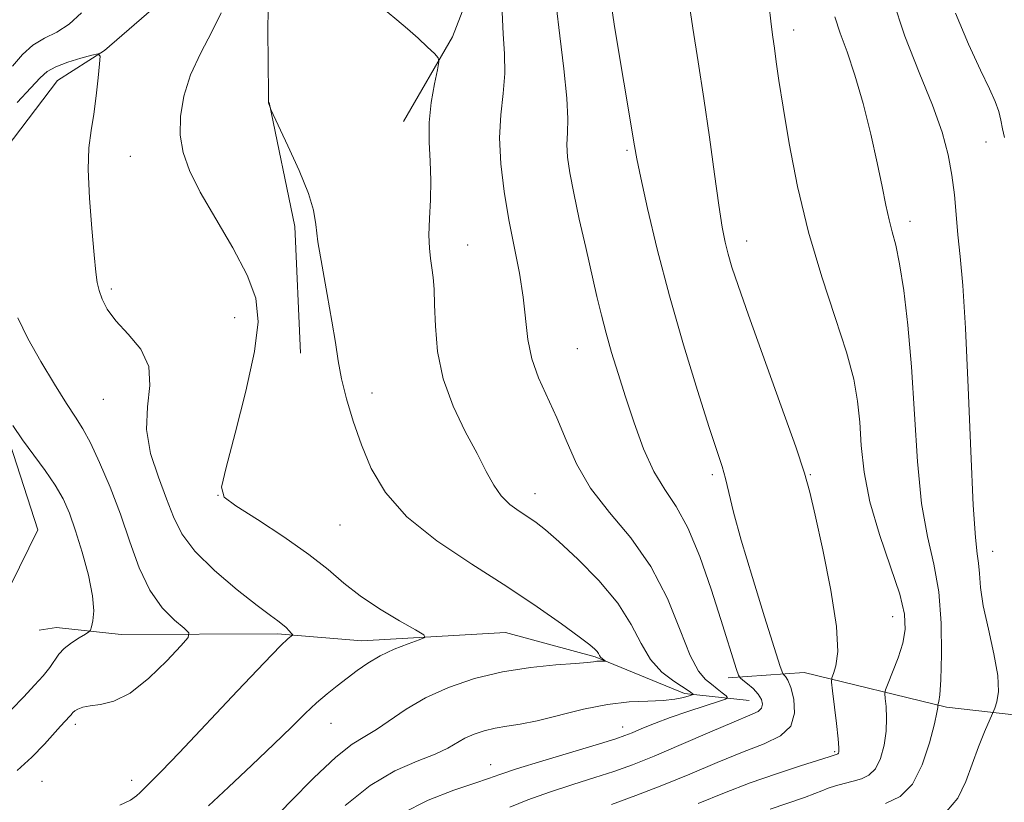
# Model space of a CAD drawing. Extents: x 2064800 to 2067700, y 324800 to 327700.
# Drawn here: x 2065565 to 2065743, y 326044 to 326186 of the extents above; entities that cross this region are included whole.
import ezdxf

# ---------------------------------------------------------------- set-up
doc = ezdxf.new("R2010")
doc.units = 0
doc.header["$MEASUREMENT"] = 0
for name, color, linetype, lineweight in [('DTM HARD BREAKLINE', 7, 'Continuous', 0), ('DTM SPOT ELEVATION', 2, 'Continuous', 13), ('INDEX CONTOUR', 41, 'Continuous', 13), ('INTERMEDIATE CONTOUR', 44, 'Continuous', 0)]:
    doc.layers.add(name, color=color, linetype=linetype, lineweight=lineweight)

msp = doc.modelspace()

# ---------------------------------------------------------------- linework, layer by layer
at = {"layer": 'DTM HARD BREAKLINE'}
for points in [[(2065638.57, 326477.94, 1148.82), (2065622.95, 326457.17, 1146.93), (2065605.98, 326436.39, 1145.9), (2065595.79, 326410.7, 1145.27), (2065586.95, 326384.13, 1143.83), (2065582.58, 326360.27, 1142.43), (2065587.66, 326337.82, 1141.44), (2065605.27, 326324.43, 1140.1), (2065624.2, 326315.55, 1138.88), (2065637.78, 326300.79, 1138.3), (2065639.21, 326285.06, 1137.76), (2065629.91, 326260.72, 1136.32), (2065617.91, 326235.48, 1134.97), (2065610.41, 326211.16, 1134.07), (2065598.8, 326196.25, 1132.99), (2065580.01, 326179.96, 1132.09), (2065571.5, 326174.52, 1130.97), (2065560.79, 326160.52, 1130.11)], [(2065656.41, 326212.61, 1140.74), (2065650.19, 326200.89, 1139.43), (2065643.1, 326182.41, 1138.22), (2065634.19, 326167.08, 1137.37)], [(2065609.89, 326170.54, 1136.02), (2065614.52, 326148.08, 1135.66), (2065615.55, 326125.16, 1135.3)], [(2065562.88, 326108.82, 1127.6), (2065567.91, 326093.12, 1126.47), (2065556.36, 326069.67, 1125.35)], [(2065696.83, 326062.22, 1141.14), (2065685.14, 326063.5, 1137.5), (2065668.91, 326070.16, 1135.79), (2065652.7, 326074.56, 1134.8), (2065626.63, 326073.06, 1133.32), (2065611.34, 326074.33, 1131.7), (2065583.01, 326074.17, 1128.6), (2065571.32, 326075.45, 1127.34), (2065568.17, 326074.98, 1126.53)], [(2065913.32, 326047.79, 1179.97), (2065889.87, 326048.58, 1176.89), (2065859.99, 326049.33, 1172.76), (2065829.18, 326050.99, 1168.53), (2065798.82, 326054.96, 1163.1), (2065763.41, 326057.52, 1156.44), (2065732.59, 326061.02, 1150.33), (2065706.82, 326067.31, 1144.99), (2065693.03, 326066.31, 1141.5)]]:
    msp.add_polyline3d(points, dxfattribs=at)
at = {"layer": 'DTM SPOT ELEVATION'}
for p in [(2065704.9, 326183.64, 1148.56), (2065739.75, 326163.4, 1153.1), (2065674.69, 326161.87, 1143.78), (2065584.68, 326160.8, 1133), (2065726.01, 326148.99, 1150.5), (2065696.39, 326145.44, 1146.63), (2065645.82, 326144.69, 1138.72), (2065581.27, 326136.74, 1132.3), (2065603.61, 326131.58, 1133.02), (2065665.7, 326125.96, 1141.11), (2065579.79, 326116.74, 1131.18), (2065628.51, 326117.93, 1136.61), (2065690.19, 326103.11, 1143.68), (2065707.95, 326103.15, 1146.1), (2065600.57, 326099.39, 1133.99), (2065658.03, 326099.71, 1138.67), (2065622.67, 326094, 1135.04), (2065740.97, 326089.25, 1152.7), (2065722.85, 326077.41, 1147.2), (2065574.72, 326057.91, 1130.4), (2065621.05, 326058.07, 1134.8), (2065673.91, 326057.42, 1139.4), (2065712.36, 326052.94, 1145.8), (2065649.98, 326050.61, 1139.3), (2065568.68, 326047.56, 1130.9), (2065584.95, 326047.78, 1131.5)]:
    msp.add_point(p, dxfattribs=at)
at = {"layer": 'INDEX CONTOUR'}
for points in [[(2065652.09, 326186.869, 1140), (2065652.272, 326182.972, 1140), (2065652.509, 326179.318, 1140), (2065652.55, 326175.761, 1140), (2065652.243, 326172.151, 1140), (2065651.818, 326168.323, 1140), (2065651.594, 326164.107, 1140), (2065651.819, 326159.402, 1140), (2065652.431, 326154.383, 1140), (2065653.294, 326149.291, 1140), (2065655.197, 326139.643, 1140), (2065655.92, 326135.275, 1140), (2065656.764, 326127.597, 1140), (2065657.464, 326124.099, 1140), (2065658.691, 326120.673, 1140), (2065661.99, 326113.444, 1140), (2065663.655, 326109.383, 1140), (2065665.568, 326105.086, 1140), (2065668.124, 326100.702, 1140), (2065671.55, 326096.302, 1140), (2065675.398, 326091.662, 1140), (2065679.053, 326086.483, 1140), (2065682.03, 326080.675, 1140), (2065684.355, 326074.988, 1140), (2065686.184, 326070.381, 1140), (2065687.667, 326067.536, 1140), (2065688.913, 326066.03, 1140), (2065690.025, 326065.161, 1140), (2065691.071, 326064.366, 1140), (2065691.982, 326063.626, 1140), (2065692.653, 326063.06, 1140), (2065692.946, 326062.729, 1140), (2065692.589, 326062.462, 1140), (2065691.276, 326062.03, 1140), (2065688.849, 326061.267, 1140), (2065685.742, 326060.258, 1140), (2065682.534, 326059.152, 1140), (2065679.716, 326058.084, 1140), (2065677.414, 326057.142, 1140), (2065675.662, 326056.4, 1140), (2065674.335, 326055.868, 1140), (2065672.663, 326055.304, 1140), (2065669.713, 326054.401, 1140), (2065659.461, 326051.317, 1140), (2065654.701, 326049.848, 1140), (2065651.687, 326048.853, 1140), (2065649.59, 326048.107, 1140), (2065647.119, 326047.252, 1140), (2065643.329, 326045.981, 1140), (2065638.657, 326044.178, 1140), (2065633.886, 326041.775, 1140)], [(2065712.403, 326186.023, 1150), (2065713.361, 326183.084, 1150), (2065714.61, 326179.691, 1150), (2065716.028, 326175.497, 1150), (2065717.496, 326170.338, 1150), (2065718.885, 326164.779, 1150), (2065720.069, 326159.572, 1150), (2065720.96, 326155.309, 1150), (2065721.635, 326151.951, 1150), (2065722.21, 326149.304, 1150), (2065722.788, 326147.086, 1150), (2065723.407, 326144.664, 1150), (2065724.093, 326141.319, 1150), (2065724.851, 326136.485, 1150), (2065725.606, 326130.193, 1150), (2065726.268, 326122.627, 1150), (2065727.329, 326105.531, 1150), (2065728.078, 326097.907, 1150), (2065729.15, 326091.927, 1150), (2065730.307, 326086.927, 1150), (2065731.221, 326081.906, 1150), (2065731.651, 326076.207, 1150), (2065731.699, 326070.543, 1150), (2065731.554, 326065.973, 1150), (2065731.375, 326063.265, 1150), (2065731.214, 326062.041, 1150), (2065731.092, 326061.632, 1150), (2065731.026, 326061.469, 1150), (2065731.007, 326061.369, 1150), (2065731.017, 326061.246, 1150), (2065731.017, 326060.944, 1150), (2065730.873, 326060.027, 1150), (2065730.427, 326057.987, 1150), (2065729.548, 326054.579, 1150), (2065728.212, 326050.592, 1150), (2065726.419, 326047.081, 1150), (2065724.186, 326044.831, 1150), (2065721.583, 326043.574, 1150)], [(2065564.291, 326131.555, 1130), (2065566.122, 326127.777, 1130), (2065568.452, 326123.62, 1130), (2065570.94, 326119.491, 1130), (2065573.152, 326115.998, 1130), (2065574.79, 326113.51, 1130), (2065576.098, 326111.428, 1130), (2065577.452, 326108.914, 1130), (2065579.132, 326105.334, 1130), (2065581.019, 326100.883, 1130), (2065582.892, 326095.966, 1130), (2065584.605, 326090.975, 1130), (2065586.308, 326086.269, 1130), (2065588.222, 326082.198, 1130), (2065590.457, 326079.039, 1130), (2065592.677, 326076.776, 1130), (2065594.432, 326075.322, 1130), (2065595.324, 326074.482, 1130), (2065595.168, 326073.65, 1130), (2065593.828, 326072.107, 1130), (2065591.294, 326069.418, 1130), (2065588.047, 326066.259, 1130), (2065584.692, 326063.581, 1130), (2065581.737, 326062.09, 1130), (2065579.303, 326061.502, 1130), (2065577.412, 326061.288, 1130), (2065576.064, 326061.018, 1130), (2065575.171, 326060.673, 1130), (2065574.618, 326060.335, 1130), (2065574.296, 326060.064, 1130), (2065574.106, 326059.84, 1130), (2065573.952, 326059.624, 1130), (2065573.753, 326059.378, 1130), (2065572.04, 326057.552, 1130), (2065569.125, 326054.315, 1130), (2065566.846, 326051.956, 1130), (2065564.189, 326049.561, 1130)]]:
    msp.add_polyline3d(points, dxfattribs=at)
at = {"layer": 'INTERMEDIATE CONTOUR'}
for points in [[(2065661.89, 326188.157, 1142), (2065662.515, 326182.612, 1142), (2065663.267, 326176.595, 1142), (2065663.831, 326171.29, 1142), (2065663.992, 326167.564, 1142), (2065663.903, 326165.015, 1142), (2065663.814, 326162.923, 1142), (2065663.937, 326160.638, 1142), (2065664.336, 326157.795, 1142), (2065665.046, 326154.092, 1142), (2065666.06, 326149.403, 1142), (2065667.219, 326144.279, 1142), (2065669.248, 326135.421, 1142), (2065670.062, 326131.99, 1142), (2065670.912, 326128.73, 1142), (2065671.914, 326125.275, 1142), (2065673.097, 326121.471, 1142), (2065674.463, 326117.21, 1142), (2065676.012, 326112.503, 1142), (2065677.726, 326107.802, 1142), (2065679.577, 326103.67, 1142), (2065681.544, 326100.42, 1142), (2065683.604, 326097.352, 1142), (2065685.737, 326093.516, 1142), (2065687.897, 326088.296, 1142), (2065689.939, 326082.414, 1142), (2065691.697, 326076.925, 1142), (2065694.568, 326067.836, 1142), (2065694.901, 326066.844, 1142), (2065695.19, 326066.352, 1142), (2065695.682, 326065.937, 1142), (2065696.537, 326065.27, 1142), (2065697.566, 326064.382, 1142), (2065698.491, 326063.398, 1142), (2065699.082, 326062.431, 1142), (2065699.289, 326061.555, 1142), (2065699.109, 326060.833, 1142), (2065698.459, 326060.258, 1142), (2065696.947, 326059.551, 1142), (2065694.103, 326058.361, 1142), (2065689.706, 326056.479, 1142), (2065684.533, 326054.252, 1142), (2065679.611, 326052.17, 1142), (2065675.68, 326050.595, 1142), (2065672.341, 326049.379, 1142), (2065668.905, 326048.253, 1142), (2065664.894, 326047, 1142), (2065660.65, 326045.643, 1142), (2065656.724, 326044.263, 1142), (2065653.499, 326042.927, 1142)], [(2065671.707, 326189.226, 1144), (2065672.395, 326184.729, 1144), (2065673.223, 326179.556, 1144), (2065674.116, 326174.201, 1144), (2065676.074, 326162.706, 1144), (2065676.506, 326160.354, 1144), (2065677.218, 326156.906, 1144), (2065678.442, 326151.334, 1144), (2065680.181, 326143.971, 1144), (2065682.383, 326135.49, 1144), (2065684.936, 326126.622, 1144), (2065687.487, 326118.341, 1144), (2065689.626, 326111.68, 1144), (2065691.055, 326107.326, 1144), (2065691.937, 326104.586, 1144), (2065692.545, 326102.421, 1144), (2065693.154, 326099.878, 1144), (2065694.024, 326096.339, 1144), (2065695.409, 326091.267, 1144), (2065697.427, 326084.503, 1144), (2065699.638, 326077.375, 1144), (2065702.489, 326068.37, 1144), (2065702.921, 326067.143, 1144), (2065703.132, 326066.855, 1144), (2065703.427, 326066.582, 1144), (2065703.85, 326065.919, 1144), (2065704.379, 326064.593, 1144), (2065704.92, 326062.465, 1144), (2065705.084, 326059.952, 1144), (2065704.409, 326057.606, 1144), (2065702.54, 326055.825, 1144), (2065699.562, 326054.372, 1144), (2065695.665, 326052.856, 1144), (2065691.065, 326050.989, 1144), (2065686.08, 326048.904, 1144), (2065681.051, 326046.84, 1144), (2065676.282, 326044.995, 1144), (2065671.926, 326043.415, 1144)], [(2065685.858, 326189.323, 1146), (2065686.668, 326183.964, 1146), (2065687.634, 326177.906, 1146), (2065688.658, 326171.255, 1146), (2065689.651, 326164.236, 1146), (2065690.555, 326157.522, 1146), (2065691.33, 326151.914, 1146), (2065691.952, 326147.957, 1146), (2065692.489, 326145.226, 1146), (2065693.035, 326143.056, 1146), (2065693.719, 326140.735, 1146), (2065694.838, 326137.361, 1146), (2065696.728, 326131.994, 1146), (2065702.659, 326115.552, 1146), (2065705.296, 326108.152, 1146), (2065706.893, 326103.402, 1146), (2065707.846, 326099.959, 1146), (2065708.792, 326095.793, 1146), (2065710.173, 326089.503, 1146), (2065711.65, 326082.201, 1146), (2065712.688, 326075.624, 1146), (2065712.912, 326071.122, 1146), (2065712.578, 326068.479, 1146), (2065712.104, 326067.088, 1146), (2065711.825, 326066.329, 1146), (2065711.786, 326065.523, 1146), (2065711.954, 326063.983, 1146), (2065712.656, 326058.089, 1146), (2065712.961, 326055.31, 1146), (2065713.102, 326053.649, 1146), (2065713.105, 326052.907, 1146), (2065713.029, 326052.661, 1146), (2065712.923, 326052.553, 1146), (2065712.799, 326052.494, 1146), (2065712.25, 326052.339, 1146), (2065712.059, 326052.272, 1146), (2065711.331, 326052.034, 1146), (2065706.175, 326050.405, 1146), (2065701.817, 326048.976, 1146), (2065697.056, 326047.298, 1146), (2065692.374, 326045.484, 1146), (2065687.621, 326043.554, 1146)], [(2065700.438, 326188.429, 1148), (2065700.827, 326184.74, 1148), (2065701.134, 326182.343, 1148), (2065701.421, 326180.344, 1148), (2065701.756, 326177.917, 1148), (2065702.243, 326174.517, 1148), (2065702.993, 326169.668, 1148), (2065704.106, 326163.094, 1148), (2065705.634, 326155.314, 1148), (2065707.614, 326147.048, 1148), (2065710.005, 326138.971, 1148), (2065712.442, 326131.578, 1148), (2065714.48, 326125.318, 1148), (2065715.788, 326120.449, 1148), (2065716.502, 326116.457, 1148), (2065716.874, 326112.639, 1148), (2065717.165, 326108.402, 1148), (2065717.677, 326103.598, 1148), (2065718.72, 326098.194, 1148), (2065720.456, 326092.28, 1148), (2065722.452, 326086.465, 1148), (2065724.123, 326081.483, 1148), (2065725.009, 326077.836, 1148), (2065725.148, 326075.103, 1148), (2065724.699, 326072.63, 1148), (2065723.843, 326069.952, 1148), (2065722.85, 326067.363, 1148), (2065722.011, 326065.341, 1148), (2065721.548, 326064.189, 1148), (2065721.412, 326063.482, 1148), (2065721.486, 326062.614, 1148), (2065721.649, 326061.115, 1148), (2065721.765, 326059.058, 1148), (2065721.694, 326056.649, 1148), (2065721.325, 326054.114, 1148), (2065720.658, 326051.75, 1148), (2065719.724, 326049.871, 1148), (2065718.553, 326048.693, 1148), (2065717.191, 326048.034, 1148), (2065715.678, 326047.614, 1148), (2065714.077, 326047.202, 1148), (2065712.52, 326046.768, 1148), (2065711.155, 326046.331, 1148), (2065710.027, 326045.892, 1148), (2065708.765, 326045.373, 1148), (2065706.895, 326044.676, 1148), (2065700.628, 326042.575, 1148)], [(2065722.825, 326189.333, 1152), (2065725.061, 326182.529, 1152), (2065727.68, 326175.941, 1152), (2065730.085, 326170.039, 1152), (2065731.809, 326165.154, 1152), (2065732.914, 326161.058, 1152), (2065733.598, 326157.384, 1152), (2065734.041, 326153.815, 1152), (2065734.368, 326150.237, 1152), (2065734.691, 326146.59, 1152), (2065735.094, 326142.628, 1152), (2065735.564, 326137.367, 1152), (2065736.055, 326129.644, 1152), (2065736.537, 326118.942, 1152), (2065736.996, 326107.354, 1152), (2065737.437, 326097.621, 1152), (2065737.849, 326091.75, 1152), (2065738.197, 326088.802, 1152), (2065738.436, 326087.101, 1152), (2065738.569, 326085.219, 1152), (2065738.775, 326082.71, 1152), (2065739.277, 326079.374, 1152), (2065740.195, 326075.174, 1152), (2065741.218, 326070.707, 1152), (2065741.931, 326066.733, 1152), (2065742.041, 326063.844, 1152), (2065741.741, 326061.967, 1152), (2065741.348, 326060.862, 1152), (2065739.525, 326056.526, 1152), (2065738.432, 326053.818, 1152), (2065737.262, 326050.717, 1152), (2065736.103, 326047.534, 1152), (2065734.679, 326044.564, 1152), (2065732.624, 326042.096, 1152)], [(2065563.32, 326177.086, 1134), (2065565.169, 326179.21, 1134), (2065567.059, 326180.913, 1134), (2065569.142, 326182.162, 1134), (2065571.369, 326183.288, 1134), (2065573.639, 326184.716, 1134), (2065575.849, 326186.752, 1134)], [(2065601.146, 326186.744, 1134), (2065599.481, 326183.309, 1134), (2065597.456, 326179.493, 1134), (2065595.609, 326175.539, 1134), (2065594.376, 326171.663, 1134), (2065593.785, 326167.982, 1134), (2065593.757, 326164.583, 1134), (2065594.255, 326161.458, 1134), (2065595.407, 326158.199, 1134), (2065597.38, 326154.3, 1134), (2065600.192, 326149.463, 1134), (2065603.267, 326144.211, 1134), (2065605.88, 326139.276, 1134), (2065607.437, 326135.084, 1134), (2065607.864, 326130.835, 1134), (2065607.219, 326125.429, 1134), (2065605.655, 326118.25, 1134), (2065603.717, 326110.638, 1134), (2065602.043, 326104.418, 1134), (2065601.232, 326100.866, 1134), (2065601.701, 326099.046, 1134), (2065603.825, 326097.469, 1134), (2065607.726, 326094.994, 1134), (2065612.52, 326091.87, 1134), (2065617.069, 326088.696, 1134), (2065620.549, 326085.933, 1134), (2065623.39, 326083.495, 1134), (2065626.335, 326081.163, 1134), (2065629.872, 326078.804, 1134), (2065633.472, 326076.647, 1134), (2065636.351, 326075.014, 1134), (2065637.882, 326074.103, 1134), (2065638.064, 326073.636, 1134), (2065637.054, 326073.209, 1134), (2065635.065, 326072.503, 1134), (2065632.538, 326071.514, 1134), (2065629.969, 326070.325, 1134), (2065627.746, 326069.011, 1134), (2065625.815, 326067.632, 1134), (2065624.016, 326066.244, 1134), (2065622.206, 326064.874, 1134), (2065620.347, 326063.433, 1134), (2065618.424, 326061.802, 1134), (2065616.369, 326059.851, 1134), (2065613.912, 326057.412, 1134), (2065610.733, 326054.306, 1134), (2065606.704, 326050.5, 1134), (2065602.465, 326046.546, 1134), (2065598.851, 326043.142, 1134)], [(2065609.657, 326187.702, 1136), (2065609.613, 326183.24, 1136), (2065609.664, 326178.215, 1136), (2065609.767, 326171.646, 1136), (2065609.764, 326170.751, 1136), (2065609.739, 326170.544, 1136), (2065609.75, 326170.46, 1136), (2065609.796, 326170.297, 1136), (2065610.077, 326169.489, 1136), (2065610.178, 326169.243, 1136), (2065613.265, 326162.702, 1136), (2065615.29, 326158.217, 1136), (2065616.978, 326154.071, 1136), (2065617.882, 326151.04, 1136), (2065618.295, 326148.459, 1136), (2065618.695, 326145.305, 1136), (2065619.435, 326140.877, 1136), (2065620.373, 326135.778, 1136), (2065621.243, 326130.938, 1136), (2065621.858, 326127.035, 1136), (2065622.363, 326123.746, 1136), (2065622.981, 326120.496, 1136), (2065623.893, 326116.835, 1136), (2065625.104, 326112.802, 1136), (2065626.577, 326108.556, 1136), (2065628.369, 326104.235, 1136), (2065630.924, 326099.88, 1136), (2065634.78, 326095.505, 1136), (2065640.23, 326091.144, 1136), (2065646.588, 326086.896, 1136), (2065652.925, 326082.876, 1136), (2065658.441, 326079.218, 1136), (2065662.863, 326076.115, 1136), (2065666.049, 326073.776, 1136), (2065667.951, 326072.323, 1136), (2065668.895, 326071.53, 1136), (2065669.303, 326071.08, 1136), (2065669.537, 326070.712, 1136), (2065669.723, 326070.377, 1136), (2065669.928, 326070.075, 1136), (2065670.198, 326069.814, 1136), (2065670.485, 326069.603, 1136), (2065670.837, 326069.376, 1136), (2065670.812, 326069.35, 1136), (2065670.253, 326069.368, 1136), (2065669.772, 326069.369, 1136), (2065669.247, 326069.335, 1136), (2065668.651, 326069.249, 1136), (2065667.544, 326069.111, 1136), (2065665.381, 326068.926, 1136), (2065661.805, 326068.672, 1136), (2065657.199, 326068.228, 1136), (2065652.128, 326067.447, 1136), (2065647.101, 326066.223, 1136), (2065642.384, 326064.611, 1136), (2065638.186, 326062.708, 1136), (2065634.662, 326060.64, 1136), (2065629.321, 326056.977, 1136), (2065627.198, 326055.737, 1136), (2065624.908, 326054.322, 1136), (2065621.914, 326051.959, 1136), (2065617.929, 326048.196, 1136), (2065613.655, 326043.862, 1136), (2065607.806, 326037.79, 1136)], [(2065631.217, 326186.919, 1138), (2065632.982, 326185.517, 1138), (2065634.948, 326183.876, 1138), (2065636.883, 326182.153, 1138), (2065638.577, 326180.572, 1138), (2065639.829, 326179.372, 1138), (2065640.492, 326178.644, 1138), (2065640.629, 326177.89, 1138), (2065640.357, 326176.463, 1138), (2065639.815, 326173.91, 1138), (2065639.23, 326170.548, 1138), (2065638.849, 326166.891, 1138), (2065638.838, 326163.344, 1138), (2065639.031, 326159.897, 1138), (2065639.182, 326156.43, 1138), (2065639.114, 326152.896, 1138), (2065638.933, 326149.503, 1138), (2065638.814, 326146.527, 1138), (2065638.889, 326144.158, 1138), (2065639.104, 326142.248, 1138), (2065639.36, 326140.559, 1138), (2065639.574, 326138.837, 1138), (2065639.735, 326136.731, 1138), (2065639.85, 326133.871, 1138), (2065639.974, 326130.011, 1138), (2065640.379, 326125.417, 1138), (2065641.389, 326120.473, 1138), (2065643.186, 326115.552, 1138), (2065645.405, 326110.948, 1138), (2065647.536, 326106.935, 1138), (2065649.205, 326103.717, 1138), (2065650.57, 326101.213, 1138), (2065651.925, 326099.269, 1138), (2065653.483, 326097.743, 1138), (2065655.149, 326096.517, 1138), (2065656.749, 326095.486, 1138), (2065658.219, 326094.487, 1138), (2065659.933, 326093.141, 1138), (2065662.37, 326091.015, 1138), (2065665.799, 326087.831, 1138), (2065669.628, 326083.939, 1138), (2065673.048, 326079.844, 1138), (2065675.482, 326075.987, 1138), (2065677.275, 326072.551, 1138), (2065678.996, 326069.653, 1138), (2065681.05, 326067.382, 1138), (2065683.169, 326065.706, 1138), (2065685.97, 326063.891, 1138), (2065686.464, 326063.552, 1138), (2065686.643, 326063.412, 1138), (2065686.687, 326063.341, 1138), (2065686.517, 326063.257, 1138), (2065685.986, 326063.087, 1138), (2065684.965, 326062.791, 1138), (2065683.398, 326062.459, 1138), (2065681.243, 326062.214, 1138), (2065678.472, 326062.116, 1138), (2065675.105, 326061.973, 1138), (2065671.177, 326061.532, 1138), (2065666.796, 326060.638, 1138), (2065658.45, 326058.549, 1138), (2065655.351, 326057.94, 1138), (2065652.914, 326057.578, 1138), (2065650.826, 326057.242, 1138), (2065648.846, 326056.76, 1138), (2065646.988, 326056.125, 1138), (2065645.334, 326055.376, 1138), (2065642.237, 326053.601, 1138), (2065639.952, 326052.535, 1138), (2065636.688, 326051.261, 1138), (2065632.65, 326049.486, 1138), (2065628.179, 326046.859, 1138), (2065623.633, 326043.236, 1138)], [(2065734.246, 326186.707, 1154), (2065736.597, 326181.121, 1154), (2065738.778, 326176.393, 1154), (2065740.374, 326173.015, 1154), (2065741.42, 326170.69, 1154), (2065742.07, 326168.926, 1154), (2065742.473, 326167.307, 1154), (2065742.78, 326165.742, 1154), (2065743.141, 326164.213, 1154)], [(2065564.174, 326170.541, 1132), (2065566.688, 326173.175, 1132), (2065568.364, 326174.991, 1132), (2065569.647, 326176.157, 1132), (2065571.17, 326177.011, 1132), (2065573.347, 326177.818, 1132), (2065575.754, 326178.548, 1132), (2065577.75, 326179.098, 1132), (2065578.852, 326179.323, 1132), (2065579.212, 326178.916, 1132), (2065579.136, 326177.529, 1132), (2065578.887, 326174.975, 1132), (2065578.529, 326171.725, 1132), (2065578.082, 326168.41, 1132), (2065577.588, 326165.44, 1132), (2065577.19, 326162.336, 1132), (2065577.051, 326158.395, 1132), (2065577.275, 326153.226, 1132), (2065577.715, 326147.683, 1132), (2065578.162, 326142.932, 1132), (2065578.466, 326139.818, 1132), (2065578.707, 326137.919, 1132), (2065579.024, 326136.494, 1132), (2065579.566, 326134.924, 1132), (2065580.525, 326133.081, 1132), (2065582.1, 326130.963, 1132), (2065584.327, 326128.56, 1132), (2065586.578, 326125.834, 1132), (2065588.058, 326122.746, 1132), (2065588.258, 326119.267, 1132), (2065587.809, 326115.435, 1132), (2065587.625, 326111.299, 1132), (2065588.379, 326106.955, 1132), (2065589.775, 326102.676, 1132), (2065591.275, 326098.78, 1132), (2065592.538, 326095.461, 1132), (2065594.018, 326092.431, 1132), (2065596.367, 326089.277, 1132), (2065599.96, 326085.752, 1132), (2065604.07, 326082.279, 1132), (2065607.693, 326079.438, 1132), (2065610.072, 326077.645, 1132), (2065611.435, 326076.646, 1132), (2065612.255, 326076.016, 1132), (2065612.921, 326075.418, 1132), (2065613.474, 326074.858, 1132), (2065613.869, 326074.428, 1132), (2065614.07, 326074.185, 1132), (2065614.067, 326074.041, 1132), (2065613.324, 326073.446, 1132), (2065611.913, 326072.104, 1132), (2065608.952, 326069.077, 1132), (2065604.123, 326063.987, 1132), (2065593.542, 326052.765, 1132), (2065590.319, 326049.414, 1132), (2065588.58, 326047.669, 1132), (2065587.243, 326046.373, 1132), (2065586.47, 326045.568, 1132), (2065585.828, 326044.971, 1132), (2065584.702, 326044.195, 1132), (2065582.822, 326043.256, 1132)], [(2065563.391, 326112.051, 1128), (2065565.173, 326109.453, 1128), (2065569.243, 326103.878, 1128), (2065571.068, 326101.212, 1128), (2065572.498, 326098.732, 1128), (2065573.67, 326096.124, 1128), (2065574.791, 326092.981, 1128), (2065575.991, 326089.077, 1128), (2065577.092, 326084.92, 1128), (2065577.837, 326081.201, 1128), (2065578.055, 326078.463, 1128), (2065577.912, 326076.653, 1128), (2065577.662, 326075.568, 1128), (2065577.475, 326074.994, 1128), (2065577.185, 326074.655, 1128), (2065576.545, 326074.261, 1128), (2065575.405, 326073.588, 1128), (2065574.014, 326072.682, 1128), (2065572.719, 326071.657, 1128), (2065571.765, 326070.596, 1128), (2065570.113, 326068.193, 1128), (2065568.919, 326066.719, 1128), (2065567.346, 326064.981, 1128), (2065565.379, 326062.917, 1128), (2065558.65, 326055.991, 1128)]]:
    msp.add_polyline3d(points, dxfattribs=at)

doc.saveas('drawing.dxf')
